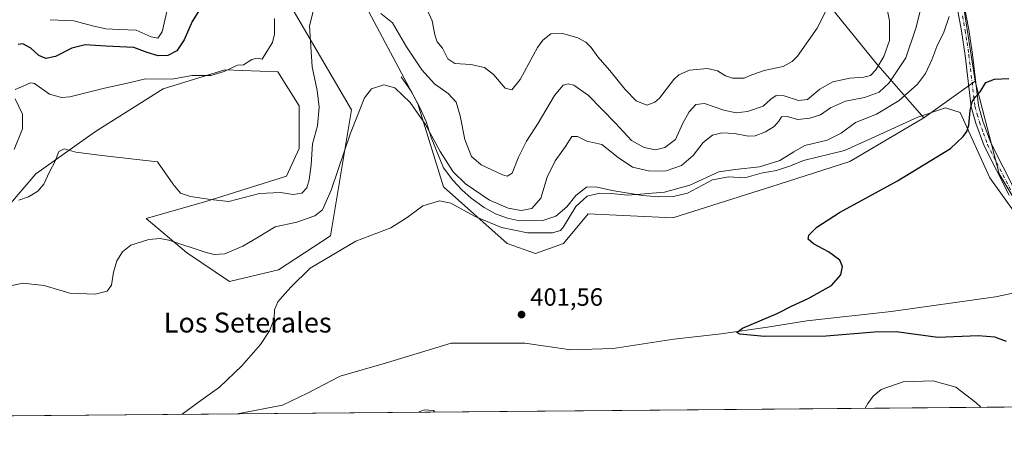
# Model space of a CAD drawing. Units: metres. Extents: x 559892 to 563356, y 4705556 to 4707900.
# Drawn here: x 560576 to 560971, y 4705557 to 4705722 of the extents above; entities that cross this region are included whole.
import ezdxf
from ezdxf.enums import TextEntityAlignment as Align

# ---------------------------------------------------------------- set-up
doc = ezdxf.new("R2010")
doc.units = ezdxf.units.M
doc.header["$MEASUREMENT"] = 0
doc.linetypes.add('DGN Style 4', pattern=[2.6384748266838614, 1.318413404963828, -0.6592067024819142, 0.001648016756204785, -0.6592067024819142])
for name, color, linetype, lineweight in [('Arbolado forestal CxS', 92, 'Continuous', 0), ('Comarca CxS', 21, 'Continuous', 0), ('Comunidad Autónoma CxS', 142, 'Continuous', 0), ('Corriente natural lineal', 142, 'Continuous', 13), ('Cultivos herbáceos CxS', 92, 'Continuous', 0), ('Cultivos leñosos CxS', 92, 'Continuous', 0), ('Curva de nivel maestra', 30, 'Continuous', 30), ('Curva de nivel normal', 30, 'Continuous', 0), ('Matorral CxS', 135, 'Continuous', 0), ('Municipio CxS', 4, 'Continuous', 0), ('Núcleo urbano CxS', 7, 'Continuous', 0), ('Pista no pavimentada Cxs', 111, 'Continuous', 0), ('Pista no pavimentada eje', 91, 'DGN Style 4', 0), ('Provincia CxS', 1, 'Continuous', 0), ('Punto de cota en terreno', 7, 'Continuous', 0), ('Rótulo de punto de cota en terreno', 7, 'Continuous', 0), ('Texto cartográfico', 7, 'Continuous', 0)]:
    doc.layers.add(name, color=color, linetype=linetype, lineweight=lineweight)
doc.styles.add('Style-Arial', font='txt')

# ---------------------------------------------------------------- blocks, each defined once
blk = doc.blocks.new('*U7')
at = {"layer": 'Arbolado forestal CxS', "color": 92, "linetype": 'Continuous', "lineweight": 0}
for points in [[(560892.0680999998, 4705738.571900001, 422.743100000007), (560919.6971000005, 4705704.5219, 415.8782000000065), (560938.9565000003, 4705682.466700001, 402.0304000000033), (560909.2829, 4705665.0153, 402.242499999993), (560880.8010999998, 4705655.835700001, 402.6609000000026), (560838.1155000003, 4705642.4209, 402.2116999999998), (560804.1677999999, 4705643.931100001, 404.1971000000049), (560794.2624000004, 4705632.0691, 404.3016999999964), (560783.0440999996, 4705628.088300001, 403.5941000000021), (560771.6665000003, 4705632.081499999, 404.1946000000025), (560746.1299000002, 4705654.8509, 407.1198000000004), (560735.8170999996, 4705688.075300001, 411.4349999999977), (560701.7406000001, 4705751.971899999, 418.1581000000006)], [(560570.2845000001, 4705839.496300001, 438.2275999999983), (560611.0247, 4705798.774499999, 429.1224999999977), (560642.7119000005, 4705767.100500001, 423.5921999999992), (560677.4165000003, 4705739.952099999, 418.457699999999), (560709.1035000002, 4705685.654300001, 411.0323000000063), (560700.7664999999, 4705635.0997, 406.7793999999994), (560679.8618999999, 4705621.446900001, 406.0896999999969), (560660.1196999997, 4705616.820499999, 407.0234999999957), (560642.9534999998, 4705628.440099999, 410.0019999999931), (560626.7666999997, 4705642.071900001, 412.466499999995), (560650.6212999999, 4705648.8871, 415.2486000000063), (560682.9949000003, 4705659.110099999, 416.7839999999997), (560688.1074999999, 4705670.1853, 417.0605999999971), (560688.1079000002, 4705687.224099999, 418.2822000000015), (560679.5886000004, 4705700.855699999, 419.270199999999), (560658.2898000004, 4705701.707699999, 420.6192000000011), (560633.5833000002, 4705694.0405, 419.9210000000021), (560606.3198999995, 4705677.0021, 417.3582000000025), (560582.4649, 4705659.963500001, 416.5541999999987), (560571.3898999998, 4705647.1843, 416.5960999999952)]]:
    blk.add_polyline3d(points, dxfattribs=at)
blk = doc.blocks.new('*U16')
at = {"layer": 'Cultivos herbáceos CxS', "color": 92, "linetype": 'Continuous', "lineweight": 0}
for points in [[(560571.3898999998, 4705647.1843, 416.5960999999952), (560582.4649, 4705659.963500001, 416.5541999999987), (560606.3198999995, 4705677.0021, 417.3582000000025), (560633.5833000002, 4705694.0405, 419.9210000000021), (560658.2898000004, 4705701.707699999, 420.6192000000011), (560679.5886000004, 4705700.855699999, 419.270199999999), (560688.1079000002, 4705687.224099999, 418.2822000000015), (560688.1074999999, 4705670.1853, 417.0605999999971), (560682.9949000003, 4705659.110099999, 416.7839999999997), (560650.6212999999, 4705648.8871, 415.2486000000063), (560626.7666999997, 4705642.071900001, 412.466499999995), (560642.9534999998, 4705628.440099999, 410.0019999999931), (560660.1196999997, 4705616.820499999, 407.0234999999957), (560679.8618999999, 4705621.446900001, 406.0896999999969), (560700.7664999999, 4705635.0997, 406.7793999999994), (560709.1035000002, 4705685.654300001, 411.0323000000063), (560677.4165000003, 4705739.952099999, 418.457699999999), (560642.7119000005, 4705767.100500001, 423.5921999999992), (560611.0247, 4705798.774499999, 429.1224999999977), (560570.2845000001, 4705839.496300001, 438.2275999999983)], [(560549.2449000003, 4705920.6601, 451.2798000000039), (560582.3558999998, 4705889.2697, 442.0826999999991), (560609.7323000003, 4705871.246300001, 438.8484000000026), (560640.4017000003, 4705847.390900001, 434.4342000000034), (560663.8382000001, 4705822.905099999, 429.4541000000027), (560680.7814999997, 4705801.412699999, 426.2309999999998), (560683.7981000004, 4705771.9967, 420.6714999999967), (560701.7406000001, 4705751.971899999, 418.1581000000006), (560735.8170999996, 4705688.075300001, 411.4349999999977), (560746.1299000002, 4705654.8509, 407.1198000000004), (560771.6665000003, 4705632.081499999, 404.1946000000025), (560783.0440999996, 4705628.088300001, 403.5941000000021), (560794.2624000004, 4705632.0691, 404.3016999999964), (560804.1677999999, 4705643.931100001, 404.1971000000049), (560838.1155000003, 4705642.4209, 402.2116999999998), (560880.8010999998, 4705655.835700001, 402.6609000000026), (560909.2829, 4705665.0153, 402.242499999993), (560938.9565000003, 4705682.466700001, 402.0304000000033), (560959.4968999998, 4705697.136499999, 400.7981), (560969.1793999998, 4705660.0131, 398.8650999999954), (560980.1343, 4705641.754100001, 398.4161000000022)], [(560981.3503000002, 4705566.553099999, 402.0338000000047), (560452.4675000003, 4705561.9079, 409.4238999999943)]]:
    blk.add_polyline3d(points, dxfattribs=at)
blk = doc.blocks.new('5PATER')
at = {"layer": 'Núcleo urbano CxS', "linetype": 'Continuous', "lineweight": 0}
h = blk.add_hatch(color=51, dxfattribs=at)
edge = h.paths.add_edge_path()
edge.add_ellipse((0, 0), major_axis=(-0.1095731443231308, -0.1110710700762829), ratio=0.9994222409660322, start_angle=0, end_angle=360)

msp = doc.modelspace()

# ---------------------------------------------------------------- linework, layer by layer
at = {"layer": 'Arbolado forestal CxS', "color": 92, "linetype": 'Continuous', "lineweight": 0}
for points in [[(560566.1627000002, 4706022.0055, 462.5007000000041), (560594.9574999996, 4705998.7729, 464.3317999999999), (560626.7575000003, 4705981.781099999, 461.8184000000037), (560666.7575000003, 4705946.579700001, 458.2648999999947), (560708.1980999997, 4705909.636499999, 453.891499999998), (560761.9483000003, 4705866.3115, 447.8108999999968), (560798.3273, 4705820.8597, 440.627999999997), (560804.8866999997, 4705804.449899999, 440.004700000005), (560858.7302999999, 4705771.9279, 426.4983000000066), (560892.0680999998, 4705738.571900001, 422.743100000007), (560919.6971000005, 4705704.5219, 415.8782000000065), (560938.9565000003, 4705682.466700001, 402.0304000000033)], [(560938.9565000003, 4705682.466700001, 402.0304000000033), (560909.2829, 4705665.0153, 402.242499999993), (560880.8010999998, 4705655.835700001, 402.6609000000026), (560838.1155000003, 4705642.4209, 402.2116999999998), (560804.1677999999, 4705643.931100001, 404.1971000000049), (560794.2624000004, 4705632.0691, 404.3016999999964), (560783.0440999996, 4705628.088300001, 403.5941000000021), (560771.6665000003, 4705632.081499999, 404.1946000000025), (560746.1299000002, 4705654.8509, 407.1198000000004), (560735.8170999996, 4705688.075300001, 411.4349999999977), (560701.7406000001, 4705751.971899999, 418.1581000000006), (560683.7981000004, 4705771.9967, 420.6714999999967), (560680.7814999997, 4705801.412699999, 426.2309999999998), (560663.8382000001, 4705822.905099999, 429.4541000000027), (560640.4017000003, 4705847.390900001, 434.4342000000034), (560609.7323000003, 4705871.246300001, 438.8484000000026), (560582.3558999998, 4705889.2697, 442.0826999999991), (560549.2449000003, 4705920.6601, 451.2798000000039)], [(560570.2845000001, 4705839.496300001, 438.2275999999983), (560611.0247, 4705798.774499999, 429.1224999999977), (560642.7119000005, 4705767.100500001, 423.5921999999992), (560677.4165000003, 4705739.952099999, 418.457699999999), (560709.1035000002, 4705685.654300001, 411.0323000000063), (560700.7664999999, 4705635.0997, 406.7793999999994), (560679.8618999999, 4705621.446900001, 406.0896999999969), (560660.1196999997, 4705616.820499999, 407.0234999999957), (560642.9534999998, 4705628.440099999, 410.0019999999931), (560626.7666999997, 4705642.071900001, 412.466499999995), (560650.6212999999, 4705648.8871, 415.2486000000063), (560682.9949000003, 4705659.110099999, 416.7839999999997), (560688.1074999999, 4705670.1853, 417.0605999999971), (560688.1079000002, 4705687.224099999, 418.2822000000015), (560679.5886000004, 4705700.855699999, 419.270199999999), (560658.2898000004, 4705701.707699999, 420.6192000000011), (560633.5833000002, 4705694.0405, 419.9210000000021), (560606.3198999995, 4705677.0021, 417.3582000000025), (560582.4649, 4705659.963500001, 416.5541999999987), (560571.3898999998, 4705647.1843, 416.5960999999952)]]:
    msp.add_polyline3d(points, dxfattribs=at)
at = {"layer": 'Comarca CxS', "color": 21, "linetype": 'Continuous', "lineweight": 0, "flags": 128}
msp.add_lwpolyline([(561446.9949908564, 4705570.64277714), (559911.8800004496, 4705557.159982913), (559892.0200004501, 4707870.36998289), (560327.0567914473, 4707874.190878403), (562734.0961452556, 4707895.331724549), (563314.5700004761, 4707900.429982889), (563315.029500001, 4707849.815699999), (563315.113500001, 4707840.558300001), (563318.6559999996, 4707450.343500001), (563319.1368035069, 4707397.385755724), (563323.072091817, 4706963.904378744), (563324.9802000001, 4706753.721200001), (563325.9125000006, 4706651.025400001), (563326.5733000011, 4706578.242299999), (563326.6175000007, 4706573.370800001), (563326.6997000006, 4706564.3137), (563327.4687999996, 4706479.594299999), (563327.6906999996, 4706455.152000002), (563331.9800999997, 4705982.6668), (563335.5700004756, 4705587.229982915), (562648.6496966362, 4705581.196843931), (562146.4104612517, 4705576.785688209)], close=True, dxfattribs=at)
at = {"layer": 'Comunidad Autónoma CxS', "color": 142, "linetype": 'Continuous', "lineweight": 0, "flags": 128}
msp.add_lwpolyline([(561446.9949908564, 4705570.64277714), (559911.8800004496, 4705557.159982913), (559892.0200004501, 4707870.36998289), (560327.0567914473, 4707874.190878403), (562734.0961452556, 4707895.331724549), (563314.5700004761, 4707900.429982889), (563315.029500001, 4707849.815699999), (563315.113500001, 4707840.558300001), (563318.6559999996, 4707450.343500001), (563319.1368035069, 4707397.385755724), (563323.072091817, 4706963.904378744), (563324.9802000001, 4706753.721200001), (563325.9125000006, 4706651.025400001), (563326.5733000011, 4706578.242299999), (563326.6175000007, 4706573.370800001), (563326.6997000006, 4706564.3137), (563327.4687999996, 4706479.594299999), (563327.6906999996, 4706455.152000002), (563331.9800999997, 4705982.6668), (563335.5700004756, 4705587.229982915), (562648.6496966362, 4705581.196843931), (562146.4104612517, 4705576.785688209)], close=True, dxfattribs=at)
at = {"layer": 'Corriente natural lineal', "color": 142, "linetype": 'Continuous', "lineweight": 13}
for points in [[(560729.0701000001, 4705698.870100001, 412.2866000000067), (560733.1501000002, 4705693.190099999, 411.9516000000003), (560736.5500999996, 4705686.630100001, 411.3108000000066), (560739.0701000001, 4705680.950099999, 410.7495999999956), (560741.1101000002, 4705674.630100001, 410.1258999999991), (560746.1501000002, 4705662.470100001, 409.6371000000072), (560749.7901, 4705657.5101, 409.5007000000041), (560753.3901000004, 4705653.590100001, 409.2902000000031), (560757.1901000004, 4705650.3101, 409.2209000000003), (560762.4301000005, 4705646.470100001, 408.9973000000027), (560766.9501, 4705643.9901, 408.9749000000011), (560771.7500999998, 4705642.2301, 408.8546000000061), (560776.6700999998, 4705641.190099999, 409.0608999999968), (560786.3501000004, 4705641.4301, 408.0255999999936), (560791.2301000003, 4705643.030099999, 407.2106000000058), (560795.6700999998, 4705646.790100001, 406.712400000004), (560799.1901000004, 4705651.350099999, 406.491399999999), (560803.5500999996, 4705654.710100001, 406.4061999999976), (560807.3101000004, 4705654.790100001, 406.1833000000042), (560813.8701, 4705653.350099999, 405.9551999999967), (560825.9901000002, 4705651.350099999, 405.9248999999982), (560832.4700999996, 4705650.790100001, 405.7909999999974), (560838.4700999996, 4705650.950099999, 405.4720999999991), (560844.0301000001, 4705652.3101, 405.3366999999998), (560854.0301000001, 4705657.590100001, 405.4556000000011), (560860.5100999996, 4705658.790100001, 405.0948999999964), (560867.1101000002, 4705658.470100001, 404.7109000000055), (560873.5900999998, 4705660.2301, 405.0106999999989), (560879.7500999998, 4705661.350099999, 404.848800000007), (560885.3901000004, 4705663.190099999, 404.6070999999938), (560890.6700999998, 4705665.350099999, 404.4268000000012), (560907.0301000001, 4705669.4301, 403.6704000000027), (560918.1101000002, 4705674.3101, 403.0507999999973), (560936.4700999996, 4705682.710100001, 402.3674000000028), (560947.5900999998, 4705686.470100001, 401.9008000000031), (560953.5350000003, 4705684.666400001, 401.0513999999966), (560965.4412000002, 4705658.4726, 398.8895000000048), (560981.3163000001, 4705636.247500001, 398.4245999999985)], [(560651.7341999998, 4705563.658100001, 404.7698999999994), (560663.4170000004, 4705563.760700001, 404.4222000000009), (560681.3872999996, 4705567.250399999, 403.8414000000048), (560691.4414999997, 4705572.012900001, 403.527900000001), (560704.6706999998, 4705578.892100001, 403.232600000003), (560723.1915999996, 4705584.183700001, 402.7005999999965), (560749.1207999997, 4705592.121300001, 401.9223000000056), (560778.7542000003, 4705592.121300001, 401.475900000005), (560797.2750000004, 4705589.475400001, 401.2813000000024), (560814.2083999999, 4705590.004600001, 401.0460000000021), (560838.5500999996, 4705593.708799999, 400.6067999999942), (560857.6002000002, 4705595.825400001, 400.2817000000068), (560876.1210000003, 4705598.4713, 400.0385999999999), (560891.9961000001, 4705601.1171, 399.860400000005), (560925.8628000002, 4705604.8213, 399.2874000000011), (560967.6670000004, 4705610.642100001, 398.6968999999954), (560992.5378999999, 4705615.933800001, 398.5231000000058), (561003.3499999996, 4705618.038000001, 398.2464999999939)]]:
    msp.add_polyline3d(points, dxfattribs=at)
at = {"layer": 'Cultivos herbáceos CxS', "color": 92, "linetype": 'Continuous', "lineweight": 0, "extrusion": (0.03968197145279177, 0.02834056711523784, 0.9988103690877496), "elevation": 156022.4255613096, "flags": 128}
msp.add_lwpolyline([(3503329.13954258, -3187570.109192821), (3503329.13954258, -3187544.838070419)], dxfattribs=at)
at = {"layer": 'Cultivos herbáceos CxS', "color": 92, "linetype": 'Continuous', "lineweight": 0, "extrusion": (0.00657100956502414, 5.771173895409252e-05, 0.9999784090182405), "elevation": 4360.104411383134, "flags": 128}
msp.add_lwpolyline([(560964.6553211854, 4705566.292207078), (560648.655197907, 4705563.516907074)], dxfattribs=at)
at = {"layer": 'Cultivos herbáceos CxS', "color": 92, "linetype": 'Continuous', "lineweight": 0, "extrusion": (0.02467315445619037, 0.000216707931197968, 0.9996955478978855), "elevation": 15257.42646893516, "flags": 128}
msp.add_lwpolyline([(4700458.069979131, -601764.9165158579), (4700458.069979131, -601665.9544708919)], dxfattribs=at)
at = {"layer": 'Cultivos herbáceos CxS', "color": 92, "linetype": 'Continuous', "lineweight": 0, "extrusion": (0.02974649002497446, 0.000261240115646027, 0.999557441113214), "elevation": 18311.29398154501, "flags": 128}
msp.add_lwpolyline([(4700458.629776559, -601687.0473962084), (4700458.629776559, -601675.3590729173)], dxfattribs=at)
at = {"layer": 'Cultivos herbáceos CxS', "color": 92, "linetype": 'Continuous', "lineweight": 0}
for points in [[(560938.9565000003, 4705682.466700001, 402.0304000000033), (560909.2829, 4705665.0153, 402.242499999993), (560880.8010999998, 4705655.835700001, 402.6609000000026), (560838.1155000003, 4705642.4209, 402.2116999999998), (560804.1677999999, 4705643.931100001, 404.1971000000049), (560794.2624000004, 4705632.0691, 404.3016999999964), (560783.0440999996, 4705628.088300001, 403.5941000000021), (560771.6665000003, 4705632.081499999, 404.1946000000025), (560746.1299000002, 4705654.8509, 407.1198000000004), (560735.8170999996, 4705688.075300001, 411.4349999999977), (560701.7406000001, 4705751.971899999, 418.1581000000006), (560683.7981000004, 4705771.9967, 420.6714999999967), (560680.7814999997, 4705801.412699999, 426.2309999999998), (560663.8382000001, 4705822.905099999, 429.4541000000027), (560640.4017000003, 4705847.390900001, 434.4342000000034), (560609.7323000003, 4705871.246300001, 438.8484000000026), (560582.3558999998, 4705889.2697, 442.0826999999991), (560549.2449000003, 4705920.6601, 451.2798000000039)], [(560570.2845000001, 4705839.496300001, 438.2275999999983), (560611.0247, 4705798.774499999, 429.1224999999977), (560642.7119000005, 4705767.100500001, 423.5921999999992), (560677.4165000003, 4705739.952099999, 418.457699999999), (560709.1035000002, 4705685.654300001, 411.0323000000063), (560700.7664999999, 4705635.0997, 406.7793999999994), (560679.8618999999, 4705621.446900001, 406.0896999999969), (560660.1196999997, 4705616.820499999, 407.0234999999957), (560642.9534999998, 4705628.440099999, 410.0019999999931), (560626.7666999997, 4705642.071900001, 412.466499999995), (560650.6212999999, 4705648.8871, 415.2486000000063), (560682.9949000003, 4705659.110099999, 416.7839999999997), (560688.1074999999, 4705670.1853, 417.0605999999971), (560688.1079000002, 4705687.224099999, 418.2822000000015), (560679.5886000004, 4705700.855699999, 419.270199999999), (560658.2898000004, 4705701.707699999, 420.6192000000011), (560633.5833000002, 4705694.0405, 419.9210000000021), (560606.3198999995, 4705677.0021, 417.3582000000025), (560582.4649, 4705659.963500001, 416.5541999999987), (560571.3898999998, 4705647.1843, 416.5960999999952)], [(560959.4968999998, 4705697.136499999, 400.7981), (560969.1793999998, 4705660.0131, 398.8650999999954), (560980.1343, 4705641.754100001, 398.4161000000022), (561004.4795000004, 4705627.146500001, 398.1285999999964), (561008.1310000002, 4705617.408100001, 398.2302000000054), (560988.6542999996, 4705602.801300001, 398.7801000000036), (560981.3504999997, 4705580.890699999, 400.7936000000045), (560981.3503000002, 4705566.553200001, 402.0338000000047)]]:
    msp.add_polyline3d(points, dxfattribs=at)
at = {"layer": 'Cultivos leñosos CxS', "color": 92, "linetype": 'Continuous', "lineweight": 0}
for points in [[(560673.7629000006, 4706105.200099999, 422.9821999999986), (560693.2191000005, 4706093.5185, 422.2292000000016), (560713.3415000001, 4706067.460300001, 421.8450000000012), (560728.6897, 4706041.809699999, 421.0136000000057), (560763.0151000004, 4706015.751300001, 418.6377999999968), (560809.1776999999, 4705988.508500001, 414.771900000007), (560845.9929000001, 4705952.472899999, 411.3744000000006), (560895.8047000002, 4705886.086300001, 408.911500000002), (560915.4269000003, 4705845.3487, 409.1300999999949), (560930.1627000002, 4705804.408700001, 408.2125999999989), (560943.9108999996, 4705761.3255, 405.7216000000044), (560953.5795, 4705736.2225, 403.9634999999981), (560959.4968999998, 4705697.136499999, 400.7981)], [(560980.1343, 4705641.754100001, 398.4161000000022), (560969.1793999998, 4705660.0131, 398.8650999999954), (560959.4968999998, 4705697.136499999, 400.7981), (560953.5795, 4705736.2225, 403.9634999999981), (560943.9108999996, 4705761.3255, 405.7216000000044), (560930.1627000002, 4705804.408700001, 408.2125999999989), (560915.4269000003, 4705845.3487, 409.1300999999949), (560895.8047000002, 4705886.086300001, 408.911500000002), (560845.9929000001, 4705952.472899999, 411.3744000000006), (560809.1776999999, 4705988.508500001, 414.771900000007), (560763.0151000004, 4706015.751300001, 418.6377999999968), (560728.6897, 4706041.809699999, 421.0136000000057)], [(560959.4968999998, 4705697.136499999, 400.7981), (560969.1793999998, 4705660.0131, 398.8650999999954), (560980.1343, 4705641.754100001, 398.4161000000022), (561004.4795000004, 4705627.146500001, 398.1285999999964), (561008.1310000002, 4705617.408100001, 398.2302000000054), (560988.6542999996, 4705602.801300001, 398.7801000000036), (560981.3504999997, 4705580.890699999, 400.7936000000045), (560981.3503000002, 4705566.553200001, 402.0338000000047)]]:
    msp.add_polyline3d(points, dxfattribs=at)
at = {"layer": 'Curva de nivel maestra', "color": 30, "linetype": 'Continuous', "lineweight": 30, "flags": 128}
for points, elevation in [([(560649.75, 4705728.390100001), (560645.2100000001, 4705721.0601), (560641.9500000002, 4705713.7301), (560639.0099999999, 4705709.4101), (560635.4600000001, 4705707.5001), (560631.4900000002, 4705707.4001), (560627.1399999997, 4705708.700099999), (560621.7400000002, 4705710.670100001), (560610.5099999999, 4705711.2501), (560602.1699999999, 4705711.710100001), (560596.8300000001, 4705710.380100001), (560590.3099999996, 4705707.0601), (560586.4500000002, 4705706.220100001), (560583.6399999997, 4705707.530099999), (560580.3799999999, 4705710.4001), (560577.2100000001, 4705712.090100001), (560575.3799999999, 4705711.8201)], 425), ([(560972.1399999997, 4705592.780099999), (560967.4000000004, 4705594.550100001), (560960.7699999996, 4705594.9901), (560944.6200000001, 4705594.3101), (560927.8399999999, 4705596.710100001), (560919.1799999997, 4705596.4801), (560899.7800000003, 4705594.920100001), (560875.0199999996, 4705594.8101), (560865.0199999996, 4705595.7601), (560863.8499999996, 4705596.420100001), (560866.1399999997, 4705598.170100001), (560880.0099999999, 4705604.0601), (560886.0999999996, 4705607.100099999), (560892.5099999999, 4705609.9801), (560901.9199999999, 4705615.1801), (560905.6500000004, 4705619.460100001), (560906.2800000003, 4705622.800100001), (560905.2199999997, 4705625.3301), (560900.6699999999, 4705628.690099999), (560894.5800000001, 4705631.960100001), (560892.4900000002, 4705633.800100001), (560892.7599999999, 4705635.420100001), (560895.9600000001, 4705638.5801), (560905.0700000003, 4705644.4801), (560928.4100000003, 4705657.2401), (560949.5800000001, 4705670.2301), (560954.7100000001, 4705674.940099999), (560956.2199999997, 4705676.970100001), (560956.9800000004, 4705679.5701), (560957.5499999998, 4705685.440099999), (560958.3700000001, 4705688.9301), (560959.6399999997, 4705690.9301), (560961.5599999996, 4705692.920100001), (560963.8799999999, 4705696.630100001), (560967.3099999996, 4705698.0101), (560973.1200000001, 4705698.2601)], 400)]:
    msp.add_lwpolyline(points, dxfattribs=dict(at, elevation=elevation))
at = {"layer": 'Curva de nivel normal', "color": 30, "linetype": 'Continuous', "lineweight": 0, "flags": 128}
for points, elevation in [([(560922.9500000002, 4705732.170100001), (560925.1900000004, 4705721.4001), (560925.2199999997, 4705713.5101), (560922.9199999999, 4705707.090100001), (560919.7000000002, 4705701.7501), (560917.4900000002, 4705699.4301), (560914.8399999999, 4705698.7301), (560909.2199999997, 4705698.350099999), (560902.3399999999, 4705696.880100001), (560897.2199999997, 4705693.950099999), (560892.1699999999, 4705689.790100001), (560888.5800000001, 4705689.420100001), (560882.9100000003, 4705691.2401), (560879.6100000005, 4705691.470100001), (560877.4800000004, 4705689.950099999), (560874.3899999997, 4705687.190099999), (560868.1399999997, 4705685.030099999), (560863.54, 4705684.540100001), (560858.6600000003, 4705685.610099999), (560850.8700000001, 4705688.2601), (560847.3700000001, 4705687.870100001), (560844.7599999999, 4705684.9301), (560842.2199999997, 4705680.370100001), (560839.1799999997, 4705673.850099999), (560835.0199999996, 4705670.600099999), (560831.2400000002, 4705669.6501), (560826.6299999999, 4705670.5101), (560821.54, 4705673.360099999), (560815.2000000002, 4705680.3301), (560804.3200000003, 4705691.460100001), (560798.3600000005, 4705695.540100001), (560796.0999999996, 4705696.050100001), (560794.1900000004, 4705695.550100001), (560790.5899999999, 4705691.4801), (560784.1399999997, 4705680.390100001), (560779.4000000004, 4705673.0601), (560776.1900000004, 4705666.7301), (560773.6200000001, 4705660.3101), (560771.6900000004, 4705659.0801), (560769.8399999999, 4705659.600099999), (560761.1699999999, 4705663.6601), (560757.3200000003, 4705666.940099999), (560754.6600000003, 4705673.770099999), (560752.8200000003, 4705683.2301), (560751.2000000002, 4705688.780099999), (560747.9800000004, 4705692.210100001), (560742.5199999996, 4705696.050100001), (560737.3399999999, 4705701.780099999), (560731.2599999999, 4705710.9801), (560725.6100000005, 4705720.5601), (560720.8700000001, 4705724.300100001)], 415), ([(560569.1500000004, 4705614.4801), (560577.25, 4705616.2301), (560585.8200000003, 4705615.2401), (560596.0300000003, 4705612.140100001), (560606.2199999997, 4705611.7601), (560611.0700000003, 4705612.9001), (560612.7800000003, 4705615.3101), (560613.5800000001, 4705620.630100001), (560614.9699999997, 4705625.0601), (560617.2000000002, 4705628.7601), (560620.6100000005, 4705631.340100001), (560627.7599999999, 4705633.690099999), (560632.4000000004, 4705634.120100001), (560635.8399999999, 4705633.4001), (560650.8099999996, 4705628.420100001), (560654.0700000003, 4705627.600099999), (560658.2599999999, 4705627.940099999), (560665.5099999999, 4705630.970100001), (560671.6600000003, 4705634.5701), (560678.4600000001, 4705638.7501), (560687.2400000002, 4705640.6801), (560694.5, 4705643.1801), (560697.54, 4705645.5101), (560701.0099999999, 4705653.4101), (560708.79, 4705676.3201), (560714.3200000003, 4705690.550100001), (560717.1699999999, 4705694.0601), (560722.1900000004, 4705695.7501), (560726.5199999996, 4705694.5001), (560732.7599999999, 4705688.6601), (560738.8099999996, 4705679.790100001), (560744.7100000001, 4705668.940099999), (560749.9600000001, 4705660.860099999), (560754.8600000005, 4705656.0001), (560764.6200000001, 4705649.4901), (560772.1100000005, 4705646.2401), (560777.3200000003, 4705645.290100001), (560781.5, 4705646.110099999), (560785.1699999999, 4705650.2401), (560787.6900000004, 4705658.7301), (560790.9600000001, 4705665.170100001), (560795.1200000001, 4705670.970100001), (560797.5499999998, 4705675.040100001), (560799.8799999999, 4705674.920100001), (560803.6200000001, 4705673.1801), (560809.6200000001, 4705671.840100001), (560816.1600000003, 4705666.590100001), (560821.9500000002, 4705662.640100001), (560828.9600000001, 4705661.040100001), (560835.5199999996, 4705661.280099999), (560841.5999999996, 4705663.380100001), (560846.3700000001, 4705667.390100001), (560850.4000000004, 4705672.520099999), (560854.1399999997, 4705675.4901), (560857.8399999999, 4705676.520099999), (560862.9900000002, 4705676.1601), (560868.3899999997, 4705675.0801), (560871.2199999997, 4705675.3101), (560875.3200000003, 4705676.920100001), (560878.9000000004, 4705679.020099999), (560880.6600000003, 4705681.090100001), (560881.7599999999, 4705682.890100001), (560884.0800000001, 4705682.9901), (560888.3099999996, 4705681.860099999), (560893.1699999999, 4705682.3101), (560897.5099999999, 4705683.6801), (560901.4299999997, 4705686.4301), (560907.4400000004, 4705689.140100001), (560915.1799999997, 4705690.6501), (560920.9400000004, 4705692.790100001), (560925.0700000003, 4705696.540100001), (560931.7400000002, 4705706.4901), (560935.75, 4705718.470100001), (560938.1299999999, 4705727.970100001)], 410), ([(560694.9100000003, 4705730.0601), (560692.2599999999, 4705719.350099999), (560693.2999999998, 4705702.9001), (560695.3700000001, 4705693.450099999), (560696.1900000004, 4705686.7501), (560695.4400000004, 4705679.3201), (560693.5, 4705672.0801), (560692.9299999997, 4705663.6501), (560692.2100000001, 4705657.600099999), (560691.2800000003, 4705654.360099999), (560689.2400000002, 4705652.2601), (560685.7100000001, 4705651.7601), (560680.6500000004, 4705652.550100001), (560672.1699999999, 4705652.0601), (560659.8799999999, 4705648.9101), (560652.5700000003, 4705649.6601), (560644.54, 4705650.9001), (560640.4500000002, 4705652.3101), (560637.4800000004, 4705656.050100001), (560631.2300000004, 4705664.790100001), (560608.9400000004, 4705667.380100001), (560598.5300000003, 4705668.7301), (560593.8300000001, 4705670.100099999), (560591.6600000003, 4705668.9901), (560590.1900000004, 4705665.140100001), (560587.9400000004, 4705660.7501), (560585.5899999999, 4705655.8201), (560583.2300000004, 4705653.0001), (560579.5199999996, 4705650.8201), (560575.6100000005, 4705649.4301)], 415), ([(560588.2199999997, 4705721.8301), (560597.7300000004, 4705721.390100001), (560605.1799999997, 4705719.4001), (560610.5099999999, 4705718.170100001), (560615.8799999999, 4705717.840100001), (560622.7100000001, 4705717.590100001), (560628.7199999997, 4705715.020099999), (560631.3700000001, 4705714.370100001), (560633.1100000005, 4705716.920100001), (560635.5499999998, 4705727.4001)], 430), ([(560899.6399999997, 4705725.2501), (560896.1299999999, 4705718.470100001), (560888.1600000003, 4705707.2301), (560886.1299999999, 4705705.0101), (560882.4900000002, 4705703.0601), (560874.7699999996, 4705701.4001), (560869.9100000003, 4705699.670100001), (560866.8399999999, 4705698.360099999), (560862.1699999999, 4705698.440099999), (560859.2599999999, 4705699.360099999), (560856.1100000005, 4705701.340100001), (560852.0899999999, 4705702.3201), (560844.8700000001, 4705701.590100001), (560840.5300000003, 4705699.670100001), (560838.5499999998, 4705697.880100001), (560832.75, 4705690.350099999), (560830.9600000001, 4705688.710100001), (560827.6799999997, 4705687.550100001), (560823.5, 4705689.340100001), (560819.0199999996, 4705693.860099999), (560812.9100000003, 4705701.460100001), (560808, 4705706.890100001), (560805.4000000004, 4705710.630100001), (560803.2800000003, 4705712.840100001), (560800.0599999996, 4705714.5601), (560794.0199999996, 4705716.340100001), (560789.1799999997, 4705716.170100001), (560785.9100000003, 4705713.590100001), (560783.8600000005, 4705710.690099999), (560776.8600000005, 4705697.800100001), (560773.5499999998, 4705693.670100001), (560770.8300000001, 4705694.4101), (560766.1100000005, 4705699.800100001), (560762.6100000005, 4705702.640100001), (560757.1100000005, 4705703.9001), (560750.5800000001, 4705704.210100001), (560747.8600000005, 4705706.200099999), (560745.6399999997, 4705710.460100001), (560743.5999999996, 4705712.9801), (560742.5899999999, 4705715.710100001), (560741.5800000001, 4705721.4001), (560738.2599999999, 4705728.670100001)], 420), ([(560949.1699999999, 4705723.0601), (560946.9600000001, 4705716.780099999), (560944.2000000002, 4705711.140100001), (560942.2000000002, 4705705.780099999), (560939.6600000003, 4705700.220100001), (560936.4600000001, 4705695.960100001), (560929.0599999996, 4705689.4101), (560919.9500000002, 4705683.970100001), (560911.5300000003, 4705680.5801), (560905.75, 4705676.3101), (560900.1799999997, 4705673.530099999), (560891.1399999997, 4705671.3201), (560886.6900000004, 4705668.780099999), (560881.1799999997, 4705665.360099999), (560872.9000000004, 4705662.840100001), (560863.2400000002, 4705661.7301), (560856.6900000004, 4705660.8101), (560844.9600000001, 4705655.420100001), (560834.8700000001, 4705652.6501), (560820.0899999999, 4705651.4801), (560813.4100000003, 4705652.0701), (560808.7999999998, 4705652.270099999), (560803.7400000002, 4705651.020099999), (560799.1900000004, 4705646.870100001), (560794.2699999996, 4705638.780099999), (560793.0599999996, 4705637.300100001), (560789.8600000005, 4705636.3301), (560779.8300000001, 4705636.360099999), (560769.4000000004, 4705638.520099999), (560758.75, 4705642.880100001), (560749.0599999996, 4705648.220100001), (560744.5, 4705649.1801), (560737.8300000001, 4705647.140100001), (560731.5, 4705642.5601), (560725, 4705638.3201), (560710.8700000001, 4705633.0601), (560692.6200000001, 4705622.190099999), (560684.7699999996, 4705614.5601), (560681.5, 4705610.7601), (560679.5599999996, 4705608.690099999), (560678.2400000002, 4705605.470100001), (560678.0599999996, 4705601.8201), (560676.1799999997, 4705597.110099999), (560672.6299999999, 4705591.550100001), (560665.1699999999, 4705583.0001), (560656.1699999999, 4705574.4901), (560648.6399999997, 4705569.100099999), (560641.2372000003, 4705563.5659)], 405), ([(560678.2300000004, 4705722.3301), (560678.25, 4705716.0601), (560677.4199999999, 4705712.7301), (560675.1399999997, 4705709.0601), (560673.3399999999, 4705706.0001), (560671.2800000003, 4705706.390100001), (560669.1100000005, 4705705.870100001), (560665.8300000001, 4705703.720100001), (560663.4400000004, 4705703.540100001), (560658.0199999996, 4705701.0601), (560652.7100000001, 4705699.5001), (560648.5899999999, 4705699.4801), (560645.1200000001, 4705699.390100001), (560636.9600000001, 4705697.9801), (560626.5, 4705698.110099999), (560619.1600000003, 4705696.350099999), (560609.9299999997, 4705694.3201), (560596.0999999996, 4705690.920100001), (560592.7300000004, 4705690.610099999), (560587.9500000002, 4705691.9901), (560581.9199999999, 4705696.2601), (560580.3099999996, 4705696.4801), (560577.54, 4705695.340100001), (560574.0899999999, 4705693.8201)], 420), ([(560574.1699999999, 4705690.140100001), (560577.1100000005, 4705683.960100001), (560577.1299999999, 4705678.120100001), (560573.75, 4705669.790100001)], 420), ([(560915.3181999996, 4705565.973099999), (560916.4000000004, 4705567.920100001), (560918.5700000003, 4705570.9001), (560921.8700000001, 4705573.5001), (560930.6600000003, 4705576.620100001), (560942.7000000002, 4705576.9301), (560951.7800000003, 4705574.4801), (560959.8799999999, 4705568.360099999), (560961.8020000001, 4705566.3814)], 405), ([(560736.0389, 4705564.398600001), (560738.3799999999, 4705565.300100001), (560742.0300000003, 4705565.030099999), (560742.6129000001, 4705564.456300001)], 405)]:
    msp.add_lwpolyline(points, dxfattribs=dict(at, elevation=elevation))
at = {"layer": 'Matorral CxS', "color": 135, "linetype": 'Continuous', "lineweight": 0, "extrusion": (0.03968197145279177, 0.02834056711523784, 0.9988103690877496), "elevation": 156022.4255613096, "flags": 128}
msp.add_lwpolyline([(3503329.13954258, -3187570.109192821), (3503329.13954258, -3187544.838070419)], dxfattribs=at)
at = {"layer": 'Matorral CxS', "color": 135, "linetype": 'Continuous', "lineweight": 0}
for points in [[(560673.7629000006, 4706105.200099999, 422.9821999999986), (560693.2191000005, 4706093.5185, 422.2292000000016), (560713.3415000001, 4706067.460300001, 421.8450000000012), (560728.6897, 4706041.809699999, 421.0136000000057), (560763.0151000004, 4706015.751300001, 418.6377999999968), (560809.1776999999, 4705988.508500001, 414.771900000007), (560845.9929000001, 4705952.472899999, 411.3744000000006), (560895.8047000002, 4705886.086300001, 408.911500000002), (560915.4269000003, 4705845.3487, 409.1300999999949), (560930.1627000002, 4705804.408700001, 408.2125999999989), (560943.9108999996, 4705761.3255, 405.7216000000044), (560953.5795, 4705736.2225, 403.9634999999981), (560959.4968999998, 4705697.136499999, 400.7981)], [(560728.6897, 4706041.809699999, 421.0136000000057), (560763.0151000004, 4706015.751300001, 418.6377999999968), (560809.1776999999, 4705988.508500001, 414.771900000007), (560845.9929000001, 4705952.472899999, 411.3744000000006), (560895.8047000002, 4705886.086300001, 408.911500000002), (560915.4269000003, 4705845.3487, 409.1300999999949), (560930.1627000002, 4705804.408700001, 408.2125999999989), (560943.9108999996, 4705761.3255, 405.7216000000044), (560953.5795, 4705736.2225, 403.9634999999981), (560959.4968999998, 4705697.136499999, 400.7981), (560938.9565000003, 4705682.466700001, 402.0304000000033), (560919.6971000005, 4705704.5219, 415.8782000000065), (560892.0680999998, 4705738.571900001, 422.743100000007), (560858.7302999999, 4705771.9279, 426.4983000000066), (560804.8866999997, 4705804.449899999, 440.004700000005), (560798.3273, 4705820.8597, 440.627999999997), (560761.9483000003, 4705866.3115, 447.8108999999968), (560708.1980999997, 4705909.636499999, 453.891499999998), (560666.7575000003, 4705946.579700001, 458.2648999999947), (560626.7575000003, 4705981.781099999, 461.8184000000037), (560594.9574999996, 4705998.7729, 464.3317999999999), (560566.1627000002, 4706022.0055, 462.5007000000041)], [(560566.1627000002, 4706022.0055, 462.5007000000041), (560594.9574999996, 4705998.7729, 464.3317999999999), (560626.7575000003, 4705981.781099999, 461.8184000000037), (560666.7575000003, 4705946.579700001, 458.2648999999947), (560708.1980999997, 4705909.636499999, 453.891499999998), (560761.9483000003, 4705866.3115, 447.8108999999968), (560798.3273, 4705820.8597, 440.627999999997), (560804.8866999997, 4705804.449899999, 440.004700000005), (560858.7302999999, 4705771.9279, 426.4983000000066), (560892.0680999998, 4705738.571900001, 422.743100000007), (560919.6971000005, 4705704.5219, 415.8782000000065), (560938.9565000003, 4705682.466700001, 402.0304000000033)]]:
    msp.add_polyline3d(points, dxfattribs=at)
at = {"layer": 'Municipio CxS', "color": 4, "linetype": 'Continuous', "lineweight": 0, "flags": 128}
msp.add_lwpolyline([(561446.9949908564, 4705570.64277714), (559911.8800004496, 4705557.159982913), (559892.0200004501, 4707870.36998289)], dxfattribs=at)
at = {"layer": 'Pista no pavimentada Cxs', "color": 111, "linetype": 'Continuous', "lineweight": 0}
for points in [[(560973.1901000004, 4705651.520099999, 398.5948999999964), (560963.1401000004, 4705671.220100001, 399.3542000000016), (560959.8800999997, 4705680.280099999, 399.821299999996), (560957.9901000002, 4705686.850099999, 400.1496000000043), (560955.5701000001, 4705707.520099999, 401.6282999999967), (560954.0701000001, 4705717.4101, 402.6667000000016), (560951.8701, 4705728.840100001, 403.8889999999956)], [(560973.1901000004, 4705651.520099999, 398.5948999999964), (560963.1401000004, 4705671.220100001, 399.3542000000016), (560959.8800999997, 4705680.280099999, 399.821299999996), (560957.9901000002, 4705686.850099999, 400.1496000000043), (560955.5701000001, 4705707.520099999, 401.6282999999967), (560954.0701000001, 4705717.4101, 402.6667000000016), (560951.8701, 4705728.840100001, 403.8889999999956)], [(560954.7200999996, 4705729.590100001, 403.3016999999964), (560956.9600999998, 4705717.9101, 402.1474000000017), (560958.4700999996, 4705707.9101, 401.3715999999986), (560960.8701, 4705687.4301, 399.9182000000001), (560962.6700999998, 4705681.190099999, 399.5956000000006), (560965.8300999999, 4705672.390100001, 399.241399999999), (560975.7500999998, 4705652.950099999, 398.5430999999954)], [(560954.7200999996, 4705729.590100001, 403.3016999999964), (560956.9600999998, 4705717.9101, 402.1474000000017), (560958.4700999996, 4705707.9101, 401.3715999999986), (560960.8701, 4705687.4301, 399.9182000000001), (560962.6700999998, 4705681.190099999, 399.5956000000006), (560965.8300999999, 4705672.390100001, 399.241399999999), (560975.7500999998, 4705652.950099999, 398.5430999999954)]]:
    msp.add_polyline3d(points, dxfattribs=at)
at = {"layer": 'Pista no pavimentada eje', "color": 91, "linetype": 'DGN Style 4', "lineweight": 0}
msp.add_polyline3d([(560954.4151, 4705723.3751, 403.1267999999982), (560955.5151000004, 4705717.6601, 402.4094000000041), (560956.2701000003, 4705712.6601, 401.901199999993), (560957.0201000003, 4705707.715100001, 401.4921999999933), (560959.4301000005, 4705687.140100001, 400.0338999999949), (560960.3750999998, 4705683.8551, 399.8607000000048), (560961.2751000002, 4705680.735099999, 399.7063999999955), (560962.8551000003, 4705676.335100001, 399.4747999999963), (560964.4851000002, 4705671.8051, 399.3013000000064), (560974.4700999996, 4705652.235099999, 398.5754000000015)], dxfattribs=at)
at = {"layer": 'Provincia CxS', "color": 1, "linetype": 'Continuous', "lineweight": 0, "flags": 128}
msp.add_lwpolyline([(561446.9949908564, 4705570.64277714), (559911.8800004496, 4705557.159982913), (559892.0200004501, 4707870.36998289), (560327.0567914473, 4707874.190878403), (562734.0961452556, 4707895.331724549), (563314.5700004761, 4707900.429982889), (563315.029500001, 4707849.815699999), (563315.113500001, 4707840.558300001), (563318.6559999996, 4707450.343500001), (563319.1368035069, 4707397.385755724), (563323.072091817, 4706963.904378744), (563324.9802000001, 4706753.721200001), (563325.9125000006, 4706651.025400001), (563326.5733000011, 4706578.242299999), (563326.6175000007, 4706573.370800001), (563326.6997000006, 4706564.3137), (563327.4687999996, 4706479.594299999), (563327.6906999996, 4706455.152000002), (563331.9800999997, 4705982.6668), (563335.5700004756, 4705587.229982915), (562648.6496966362, 4705581.196843931), (562146.4104612517, 4705576.785688209)], close=True, dxfattribs=at)

# ---------------------------------------------------------------- block references
at = {"layer": 'Arbolado forestal CxS', "color": 92, "linetype": 'Continuous', "lineweight": 0}
msp.add_blockref('*U7', (0, 0), dxfattribs=at)
at = {"layer": 'Cultivos herbáceos CxS', "color": 92, "linetype": 'Continuous', "lineweight": 0}
msp.add_blockref('*U16', (0, 0), dxfattribs=at)
at = {"layer": 'Punto de cota en terreno', "color": 7, "linetype": 'Continuous', "lineweight": 0, "xscale": 10, "yscale": 10, "zscale": 10}
msp.add_blockref('5PATER', (560777.4199999999, 4705603.57, 401.5599999999977), dxfattribs=at)

# ---------------------------------------------------------------- texts
at = {"layer": 'Rótulo de punto de cota en terreno', "color": 7, "linetype": 'Continuous', "lineweight": 0, "style": 'Style-Arial'}
msp.add_text('401,56', height=7.000000000000002, dxfattribs=at).set_placement((560780.9478000002, 4705607.097800001))
at = {"layer": 'Texto cartográfico', "color": 7, "linetype": 'Continuous', "lineweight": 0, "style": 'Style-Arial'}
msp.add_text('Los Seterales', height=8, dxfattribs=at).set_placement((560667.4589841465, 4705600.37015), align=Align.MIDDLE_CENTER)

doc.saveas('drawing.dxf')
